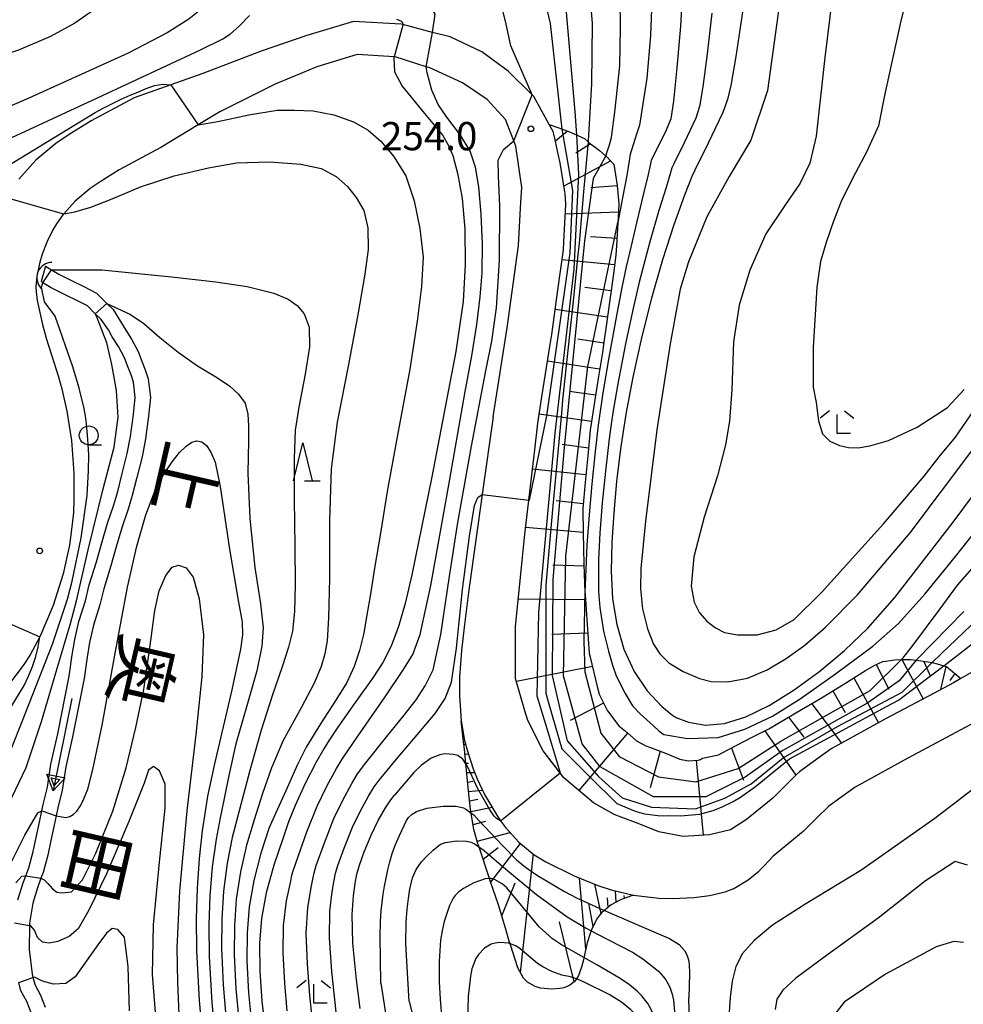
# Model space of a CAD drawing. Extents: x -20000 to -18000, y 91500 to 93000.
# Drawn here: x -19881 to -19756, y 92069 to 92200 of the extents above; entities that cross this region are included whole.
import ezdxf
from ezdxf.enums import TextEntityAlignment as Align

# ---------------------------------------------------------------- set-up
doc = ezdxf.new("R2010")
doc.units = 0
for name, color, linetype in [('2101000', 7, 'Continuous'), ('4219000', 1, 'Continuous'), ('4219990', 1, 'Continuous'), ('5101000', 4, 'Continuous'), ('5101001', 4, 'Continuous'), ('5241000', 4, 'Continuous'), ('6101110', 6, 'Continuous'), ('6101121', 6, 'Continuous'), ('6101990', 6, 'Continuous'), ('6331000', 3, 'Continuous'), ('6332000', 3, 'Continuous'), ('6333000', 3, 'Continuous'), ('7101000', 2, 'Continuous'), ('7101001', 8, 'Continuous'), ('7102000', 6, 'Continuous'), ('7102001', 8, 'Continuous'), ('7312000', 1, 'Continuous'), ('8151000', 4, 'Continuous')]:
    doc.layers.add(name, color=color, linetype=linetype)
doc.styles.add('@PlotAnnotation', font='@MS Gothic.ttf')
doc.styles.add('PlotAnnotation', font='MS Gothic.ttf')

# ---------------------------------------------------------------- blocks, each defined once
blk = doc.blocks.new('421900')
at = {"layer": '4219990'}
blk.add_arc((-0.313, 0), 0.812, 292.6199, 67.3801, dxfattribs=at)
blk = doc.blocks.new('524100')
at = {"layer": '5241000'}
for points in [[(-2.5, 0), (2.5, 0)], [(1.7, -0.5), (1.7, 0.5), (2.5, 0), (1.7, -0.5)], [(1.85027, -0.239793), (1.85027, 0.239793), (2.233938, 0), (1.85027, -0.239793)]]:
    blk.add_lwpolyline(points, dxfattribs=at)
blk = doc.blocks.new('633100')
at = {"layer": '6331000'}
blk.add_lwpolyline([(0, -0.5), (0.67, -0.5)], dxfattribs=at)
blk.add_circle((0, 0), 0.5, dxfattribs=at)
blk = doc.blocks.new('633200')
at = {"layer": '6332000'}
for points in [[(-0.5, -1), (0, 1), (0.5, -1)], [(0.08, -1), (0.92, -1)]]:
    blk.add_lwpolyline(points, dxfattribs=at)
blk = doc.blocks.new('633300')
at = {"layer": '6333000'}
for points in [[(-0.4, 0.6), (-0.9, 0.2)], [(0.4, 0.6), (0.9, 0.2)], [(0.72, -0.6), (0, -0.6), (0, 0.4)]]:
    blk.add_lwpolyline(points, dxfattribs=at)
blk = doc.blocks.new('731200')
at = {"layer": '7312000'}
blk.add_circle((0, 0), 0.15, dxfattribs=at)

msp = doc.modelspace()

# ---------------------------------------------------------------- linework, layer by layer
at = {"layer": '2101000', "flags": 128}
for points in [[(-19745.71, 92118.1), (-19755.93, 92112.27), (-19756.91, 92111.71), (-19759.47, 92110.34), (-19765.09, 92107.34), (-19765.82, 92106.94), (-19770.96, 92104.12), (-19773.15, 92102.92), (-19776.32, 92100.64), (-19777.35, 92099.9), (-19777.73, 92099.52), (-19780.86, 92096.4), (-19782.27, 92095.25), (-19784.35, 92093.54), (-19786.48, 92092.2), (-19789.29, 92091.5), (-19792.75, 92091.31), (-19795.99, 92091.93), (-19796.02, 92091.93), (-19798.73, 92093.02), (-19801.01, 92093.87), (-19801.94, 92094.22), (-19804.69, 92095.76), (-19806.68, 92097.44), (-19808.6, 92099.07), (-19809.11, 92099.73), (-19811.34, 92102.65), (-19813.38, 92106.71), (-19813.76, 92107.98), (-19815.02, 92112.28), (-19815, 92118.89), (-19815, 92119.17), (-19814.13, 92127.89), (-19813.79, 92131.4), (-19813.3, 92135.55), (-19813.25, 92135.93), (-19812.47, 92142.63), (-19812.06, 92146.17), (-19811.51, 92149.65), (-19810.41, 92156.61), (-19810.2, 92157.93), (-19809.44, 92163.5), (-19808.66, 92169.16), (-19808.6, 92170.22), (-19808.32, 92175.16), (-19808.45, 92176.66), (-19808.47, 92176.85), (-19809.08, 92180.71), (-19809.3, 92181.68), (-19809.86, 92184.14), (-19810.03, 92184.88), (-19810.53, 92185.78), (-19812.59, 92189.49), (-19812.82, 92189.72), (-19815.97, 92192.85), (-19819.48, 92195.42), (-19823.67, 92197.41), (-19826.04, 92198.02), (-19829.98, 92199.04), (-19830.19, 92199.1), (-19836.53, 92199.48), (-19842.72, 92197.59), (-19848.75, 92195.51), (-19856.51, 92192.56), (-19860.77, 92191.05), (-19865.62, 92189.34)], [(-19818, 92146.99), (-19816.14, 92158.8), (-19814.64, 92169.73), (-19814.31, 92175.5), (-19814.2, 92177.44), (-19814.98, 92182.93), (-19815.24, 92183.61), (-19816.36, 92186.46), (-19818.8, 92189.12), (-19822.04, 92191.32), (-19826.39, 92193.29), (-19826.87, 92193.44), (-19831, 92194.78), (-19831.11, 92194.78), (-19836.01, 92195.08), (-19841.38, 92193.44), (-19846.89, 92191.15), (-19854.26, 92187.49), (-19857.15, 92185.73), (-19862.07, 92182.73)], [(-19865.62, 92189.34), (-19871.34, 92186.27), (-19874.25, 92184.48), (-19876.02, 92183.25), (-19878.65, 92181.04), (-19880.94, 92178.53)], [(-19862.07, 92182.73), (-19867.6, 92179.76), (-19870.14, 92178.2), (-19871.45, 92177.29), (-19873.44, 92175.62), (-19874.97, 92173.95), (-19875.09, 92173.81), (-19875.94, 92172.62), (-19876.42, 92171.83), (-19877.18, 92170.27), (-19877.82, 92168.58), (-19878.13, 92167.52), (-19878.52, 92165.68), (-19878.66, 92164.26), (-19878.64, 92163.59), (-19878.49, 92162.43), (-19877.8, 92159.24), (-19877.31, 92157.44), (-19875.68, 92152.29), (-19875.23, 92150.7), (-19874.56, 92147.76), (-19873.94, 92143.83), (-19873.61, 92139.53), (-19873.61, 92136.02), (-19873.69, 92134.3), (-19873.83, 92132.73), (-19874.22, 92129.98), (-19875.04, 92126.17), (-19876.36, 92121.95), (-19878.13, 92117.79), (-19879.43, 92115.42), (-19880.37, 92114.01), (-19884.43, 92108.66)], [(-19818, 92146.99), (-19819.44, 92136.72), (-19819.45, 92136.69), (-19820.87, 92126.54), (-19821.24, 92123.69), (-19821.83, 92119.06), (-19822.18, 92115.98), (-19822.44, 92112.46), (-19822.47, 92109.96), (-19822.21, 92106.65), (-19821.78, 92104.05), (-19821.41, 92102.6), (-19820.64, 92100.28), (-19820.11, 92098.97), (-19819.12, 92096.86), (-19817.37, 92093.92), (-19816.99, 92093.39), (-19816.33, 92092.49), (-19814.56, 92090.53), (-19812.54, 92088.88), (-19810.99, 92087.92), (-19807.23, 92086.07), (-19804.11, 92084.81), (-19802.34, 92084.23), (-19799.37, 92083.53), (-19796.01, 92083.13), (-19794.17, 92083.08)], [(-19754, 92106.46), (-19762.97, 92101.67), (-19769.95, 92097.84), (-19773.46, 92095.31), (-19775.06, 92093.72), (-19776.83, 92091.95), (-19780.83, 92088.67)], [(-19794.17, 92083.08), (-19791.32, 92083.21), (-19789.26, 92083.48), (-19787.18, 92083.95), (-19786.03, 92084.41), (-19784.14, 92085.54), (-19782.74, 92086.68), (-19782, 92087.4), (-19780.83, 92088.67)]]:
    msp.add_lwpolyline(points, dxfattribs=at)
at = {"layer": '5101000', "flags": 128}
for points in [[(-19877.37, 92166.99), (-19876.6, 92166.52), (-19875.63, 92165.93), (-19873.78, 92164.98), (-19872.32, 92164.29), (-19870.6, 92163.4), (-19869.24, 92162.05), (-19868.42, 92161.23), (-19866.97, 92158.87), (-19865.97, 92157.32), (-19865.1, 92155.68), (-19864.54, 92154.27), (-19864.16, 92153.22), (-19863.75, 92152.04), (-19863.47, 92149.58), (-19863.74, 92147.08), (-19864.12, 92144.06), (-19864.57, 92141.68), (-19865.26, 92138.96), (-19865.88, 92136.57), (-19866.4, 92134.73), (-19867.25, 92132.28), (-19868, 92129.72), (-19868.7, 92127.2), (-19869.65, 92124.15), (-19870.16, 92122.02), (-19871.02, 92119.33), (-19871.53, 92117.03), (-19871.88, 92115.08), (-19872.27, 92112.26), (-19873.79, 92104.53), (-19874.7, 92100.52), (-19875.16, 92097.45), (-19875.75, 92095.1), (-19875.97, 92094.05), (-19876.22, 92092.8), (-19876.68, 92090.75), (-19877.1, 92088.82), (-19877.71, 92086.51), (-19877.99, 92085.75), (-19878.47, 92084.5), (-19879.09, 92082.46), (-19879.49, 92079.81), (-19879.5, 92079.5), (-19879.55, 92076.31), (-19879.17, 92073.03), (-19879.05, 92072.6), (-19878.77, 92071.58), (-19878.06, 92070.24), (-19877.44, 92068.66)], [(-19881.05, 92082.91), (-19880.36, 92085.15), (-19880.01, 92086.08), (-19879.61, 92087.12), (-19879.04, 92089.29), (-19878.63, 92091.18), (-19878.18, 92093.22), (-19877.88, 92094.69), (-19877.7, 92095.54), (-19877.13, 92097.85), (-19876.67, 92100.89), (-19875.74, 92104.94), (-19874.25, 92112.59), (-19873.86, 92115.4), (-19873.49, 92117.43), (-19872.95, 92119.85), (-19872.08, 92122.56), (-19871.58, 92124.68), (-19870.62, 92127.77), (-19869.92, 92130.27), (-19869.16, 92132.89), (-19868.31, 92135.33), (-19867.81, 92137.09), (-19867.2, 92139.46), (-19866.53, 92142.11), (-19866.1, 92144.37), (-19865.72, 92147.31), (-19865.48, 92149.57), (-19865.71, 92151.6), (-19866.04, 92152.55), (-19866.41, 92153.55), (-19866.92, 92154.84), (-19867.7, 92156.31), (-19868.53, 92157.6), (-19869.03, 92158.54), (-19870, 92159.89), (-19870.78, 92160.66), (-19871.83, 92161.71), (-19873.24, 92162.44), (-19874.7, 92163.13), (-19876.64, 92164.13), (-19877.72, 92164.78), (-19877.98, 92164.94)], [(-19872.85, 92050.21), (-19873.42, 92051.69), (-19873.99, 92052.85), (-19875.21, 92055.13), (-19875.93, 92058.11), (-19876.6, 92060.37), (-19877.19, 92062.93), (-19877.63, 92064.37), (-19878.01, 92065.61), (-19878.9, 92067.17), (-19879.25, 92067.8), (-19879.88, 92069.41), (-19880.64, 92070.83), (-19880.93, 92071.9)]]:
    msp.add_lwpolyline(points, dxfattribs=at)
at = {"layer": '5101001', "flags": 128}
msp.add_lwpolyline([(-19877.37, 92166.99), (-19877.98, 92164.94)], dxfattribs=at)
at = {"layer": '6101110', "flags": 128}
for points in [[(-19810.53, 92185.78), (-19809.28, 92185.33), (-19808.81, 92185.17), (-19807.94, 92184.85), (-19807.53, 92184.67), (-19806.92, 92184.4), (-19806.1, 92184.03), (-19805.85, 92183.92), (-19805.37, 92183.51), (-19805.05, 92183.23), (-19804.45, 92182.79), (-19803.89, 92182.36), (-19803.08, 92181.65), (-19803.04, 92181.62), (-19802.23, 92180.8), (-19801.96, 92180.53), (-19801.52, 92177.7), (-19801.47, 92177.21), (-19801.3, 92175.26), (-19801.41, 92173.39), (-19801.44, 92172.79), (-19801.62, 92169.68), (-19801.69, 92168.48), (-19802.03, 92165.99), (-19802.51, 92162.51), (-19802.99, 92159.03), (-19803.28, 92156.91), (-19803.49, 92155.54), (-19804.04, 92152.1), (-19804.58, 92148.66), (-19805.12, 92145.22), (-19805.44, 92141.81), (-19805.77, 92138.28), (-19806.09, 92134.81), (-19806.09, 92134.73), (-19806.02, 92131.6), (-19805.93, 92127.43), (-19805.88, 92124.92), (-19805.8, 92123.76), (-19805.77, 92123.37), (-19805.5, 92119.49), (-19805.23, 92115.57), (-19805.11, 92115.09), (-19804.18, 92111.2), (-19803.93, 92110.18), (-19802.82, 92107.98), (-19801.31, 92106), (-19800.22, 92105.08), (-19798.97, 92104.01), (-19797.73, 92103.32), (-19797.22, 92103.13), (-19795.12, 92102.35), (-19793.19, 92101.57), (-19792.07, 92101.36), (-19790.78, 92101.43), (-19790.46, 92101.51), (-19790.21, 92101.67), (-19788.06, 92102.13), (-19786.84, 92102.78), (-19785.57, 92103.45), (-19783.62, 92104.46), (-19781.41, 92105.6), (-19780.21, 92106.3), (-19777.06, 92108.13), (-19775.08, 92109.28), (-19774.17, 92109.84), (-19771.45, 92111.52), (-19768.57, 92113.31), (-19767.43, 92114.01), (-19766.29, 92114.51), (-19765.27, 92114.67), (-19764.72, 92114.75), (-19763.81, 92114.77), (-19762.54, 92114.8), (-19761.84, 92114.69), (-19761.8, 92114.69), (-19759.72, 92114.38), (-19759.05, 92114.19), (-19758.2, 92113.95), (-19757.83, 92113.84), (-19755.93, 92112.27)], [(-19799.37, 92083.53), (-19800.52, 92083.12), (-19801.18, 92082.83), (-19802.31, 92082.21), (-19803.12, 92081.55), (-19803.55, 92081.2), (-19804.14, 92080.48), (-19804.93, 92078.96), (-19805.05, 92078.56), (-19805.49, 92077.17), (-19805.94, 92075.21), (-19806, 92074.92), (-19806.24, 92073.97), (-19806.65, 92072.85), (-19806.98, 92072.3), (-19807.23, 92072), (-19807.81, 92071.55), (-19808.08, 92071.44), (-19808.59, 92071.23), (-19809.15, 92071.11), (-19810.26, 92071.02), (-19811.72, 92071.17), (-19812.43, 92071.4), (-19813.43, 92071.96), (-19813.94, 92072.51), (-19814.69, 92073.87), (-19815.69, 92076.9), (-19815.84, 92077.42), (-19816.24, 92078.84), (-19817.22, 92082.09), (-19818.41, 92085.56), (-19818.42, 92085.59), (-19819.95, 92090.13), (-19819.97, 92090.21), (-19820.53, 92092.24), (-19820.95, 92094.64), (-19821, 92094.94), (-19821.17, 92096.51), (-19821.46, 92099.56), (-19821.8, 92102.89), (-19821.9, 92103.87), (-19822.21, 92106.65)]]:
    msp.add_lwpolyline(points, dxfattribs=at)
at = {"layer": '6101121', "flags": 128}
for points in [[(-19755.93, 92112.27), (-19756.91, 92111.71), (-19759.47, 92110.34), (-19765.09, 92107.34), (-19765.82, 92106.94), (-19770.96, 92104.12), (-19773.15, 92102.92), (-19776.32, 92100.64), (-19777.35, 92099.9), (-19777.73, 92099.52), (-19780.86, 92096.4), (-19782.27, 92095.25), (-19784.35, 92093.54), (-19786.48, 92092.2), (-19789.29, 92091.5), (-19792.75, 92091.31), (-19795.99, 92091.93), (-19796.02, 92091.93), (-19798.73, 92093.02), (-19801.01, 92093.87), (-19801.94, 92094.22), (-19804.69, 92095.76), (-19806.68, 92097.44), (-19808.6, 92099.07), (-19811.34, 92102.65), (-19813.38, 92106.71), (-19813.76, 92107.98), (-19815.02, 92112.28), (-19815, 92118.89), (-19815, 92119.17), (-19814.13, 92127.89), (-19813.79, 92131.4), (-19813.3, 92135.55), (-19812.47, 92142.63), (-19812.06, 92146.17), (-19811.51, 92149.65), (-19810.41, 92156.61), (-19810.2, 92157.93), (-19809.44, 92163.5), (-19808.66, 92169.16), (-19808.6, 92170.22), (-19808.32, 92175.16), (-19808.45, 92176.66), (-19808.47, 92176.85), (-19809.08, 92180.71), (-19809.3, 92181.68), (-19809.86, 92184.14), (-19810.03, 92184.88), (-19810.53, 92185.78)], [(-19822.21, 92106.65), (-19821.78, 92104.05), (-19821.41, 92102.6), (-19820.64, 92100.28), (-19820.11, 92098.97), (-19819.12, 92096.86), (-19817.37, 92093.92), (-19816.99, 92093.39), (-19816.33, 92092.49), (-19814.56, 92090.53), (-19812.54, 92088.88), (-19810.99, 92087.92), (-19807.23, 92086.07), (-19804.11, 92084.81), (-19802.34, 92084.23), (-19799.37, 92083.53)]]:
    msp.add_lwpolyline(points, dxfattribs=at)
at = {"layer": '6101990', "flags": 128}
for points in [[(-19808.13, 92184.92), (-19809.73, 92183.56)], [(-19805.06, 92183.24), (-19807.03, 92181.97)], [(-19802.38, 92180.95), (-19808.59, 92177.59)], [(-19801.51, 92177.65), (-19805.01, 92177.37)], [(-19801.37, 92174.14), (-19808.39, 92173.9)], [(-19801.56, 92170.65), (-19805.06, 92170.89)], [(-19801.87, 92167.16), (-19808.84, 92167.84)], [(-19802.35, 92163.7), (-19805.82, 92164.15)], [(-19802.82, 92160.23), (-19809.75, 92161.25)], [(-19803.3, 92156.76), (-19806.76, 92157.28)], [(-19803.85, 92153.31), (-19810.76, 92154.37)], [(-19804.39, 92149.85), (-19807.85, 92150.37)], [(-19804.94, 92146.39), (-19811.88, 92147.34)], [(-19805.34, 92142.84), (-19808.84, 92143.31)], [(-19805.68, 92139.29), (-19812.77, 92140.04)], [(-19806.03, 92135.46), (-19809.63, 92135.84)], [(-19806.02, 92131.62), (-19813.68, 92132.31)], [(-19805.92, 92127.16), (-19810.05, 92127.32)], [(-19805.72, 92122.71), (-19814.64, 92122.81)], [(-19805.42, 92118.27), (-19810.21, 92118.11)], [(-19767.14, 92114.14), (-19765.49, 92110.87)], [(-19763.76, 92114.77), (-19760.92, 92109.56)], [(-19760.82, 92114.54), (-19759.96, 92112.54)], [(-19804.82, 92113.87), (-19814.9, 92111.85)], [(-19757.93, 92113.87), (-19758.62, 92110.8)], [(-19756.7, 92112.91), (-19757.39, 92112)], [(-19770.11, 92112.35), (-19766.83, 92106.38)], [(-19772.9, 92110.63), (-19771.26, 92107.74)], [(-19803.32, 92108.98), (-19807.78, 92106.7)], [(-19775.7, 92108.92), (-19771.76, 92103.68)], [(-19778.8, 92107.12), (-19776.75, 92104.46)], [(-19822.13, 92105.98), (-19822.12, 92105.98)], [(-19800.14, 92105.01), (-19806.63, 92097.4)], [(-19781.92, 92105.34), (-19777.8, 92099.45)], [(-19821.99, 92104.74), (-19821.89, 92104.75)], [(-19821.86, 92103.5), (-19821.75, 92103.51)], [(-19795.82, 92102.61), (-19797.16, 92097.77)], [(-19786.36, 92103.03), (-19784.76, 92098.78)], [(-19821.73, 92102.25), (-19821.29, 92102.24)], [(-19821.61, 92101.01), (-19821.26, 92101.05)], [(-19791.03, 92101.42), (-19790.11, 92091.46)], [(-19821.48, 92099.77), (-19820.44, 92099.79)], [(-19821.36, 92098.52), (-19820.69, 92098.66)], [(-19821.24, 92097.28), (-19819.38, 92097.43)], [(-19821.12, 92096.03), (-19820, 92096.26)], [(-19820.94, 92094.6), (-19818.11, 92095.17)], [(-19820.64, 92092.88), (-19818.95, 92093.32)], [(-19820.11, 92090.69), (-19815.74, 92091.83)], [(-19819.33, 92088.29), (-19817.34, 92089.85)], [(-19818.29, 92085.23), (-19814.36, 92090.36)], [(-19814.35, 92073.25), (-19812.65, 92088.98)], [(-19805.67, 92076.39), (-19806.53, 92085.78)], [(-19816.82, 92080.75), (-19815.07, 92085.13)], [(-19803.67, 92081.05), (-19804.5, 92084.97)], [(-19801.67, 92082.56), (-19801.74, 92084.09)], [(-19802.71, 92081.88), (-19802.83, 92083.16)], [(-19800.55, 92083.11), (-19800.62, 92083.48)], [(-19804.72, 92079.35), (-19805.28, 92082.43)], [(-19807.24, 92072), (-19809.16, 92079.98)]]:
    msp.add_lwpolyline(points, dxfattribs=at)
at = {"layer": '7101000', "flags": 128}
for points in [[(-19805.19, 92203.56), (-19804.86, 92199.2), (-19804.95, 92191.17), (-19805.36, 92183.64)], [(-19784.86, 92201), (-19785.79, 92194.8), (-19786.46, 92190.97), (-19786.89, 92189.11), (-19787.5, 92187.38), (-19789.44, 92183.31), (-19791.24, 92179.71), (-19791.6, 92178.91), (-19792.61, 92176.39), (-19794.03, 92172.49), (-19795.51, 92167.85), (-19796.97, 92162.73), (-19798.3, 92157.46), (-19799.46, 92152.26), (-19800.37, 92147.36), (-19801.08, 92142.75), (-19801.6, 92138.4), (-19801.98, 92134.27), (-19802.24, 92130.3), (-19802.31, 92126.5), (-19802.13, 92122.86), (-19801.59, 92119.41), (-19800.63, 92116.17), (-19799.26, 92113.21), (-19797.54, 92110.63), (-19795.58, 92108.55), (-19794.16, 92107.34), (-19793.61, 92107.06), (-19792.05, 92106.46), (-19789.81, 92106.07)], [(-19904.29, 92177.77), (-19904.24, 92177.78), (-19904.2, 92177.79), (-19903.01, 92177.99), (-19897.59, 92178.89), (-19894.56, 92179.59), (-19891.66, 92180.44), (-19888.56, 92181.47), (-19885.38, 92182.63), (-19881.84, 92184.08), (-19870.47, 92189.31), (-19856.83, 92195.69), (-19853.84, 92197.17), (-19852.84, 92197.83), (-19851.68, 92198.83), (-19850.3, 92200.25)], [(-19830.81, 92199.76), (-19830.25, 92199.53), (-19830.01, 92199.31), (-19829.98, 92199.04), (-19829.97, 92198.99)], [(-19831.15, 92194.66), (-19831.08, 92192.78), (-19830.06, 92190.89), (-19827.08, 92187.27), (-19824.66, 92184.33), (-19823.9, 92183.01), (-19823.34, 92181.66), (-19822.71, 92179.35), (-19822.1, 92175.97), (-19821.74, 92171.92), (-19821.7, 92167.23), (-19821.98, 92162.31), (-19822.94, 92155.66), (-19826.13, 92139.03), (-19828.76, 92126.01), (-19829.66, 92122.2), (-19830.56, 92119.16), (-19831.54, 92116.56), (-19832.63, 92114.39), (-19833.94, 92112.35), (-19836.29, 92109.06), (-19838.6, 92105.82), (-19839.74, 92104.07), (-19840.44, 92102.95), (-19841.45, 92101.18), (-19842.93, 92098.34), (-19844.27, 92095.4), (-19845.14, 92093.25), (-19845.86, 92091.14), (-19847.1, 92087.48), (-19848.11, 92083.82), (-19848.73, 92080.43), (-19848.97, 92077.14), (-19848.95, 92073.42), (-19848.7, 92069.42), (-19848.19, 92065.27)], [(-19875.99, 92094.05), (-19875.97, 92094.05), (-19874.71, 92093.83), (-19874.18, 92093.93), (-19873.72, 92094.21), (-19873.25, 92094.68), (-19872.76, 92095.37), (-19872.28, 92096.31), (-19871.79, 92097.56), (-19871.1, 92100.21), (-19869.88, 92106.05), (-19868.18, 92115.36), (-19866.51, 92124.4), (-19865.29, 92129.85), (-19864.08, 92133.98), (-19862.86, 92137.11), (-19861.68, 92139.39), (-19860.58, 92141.04), (-19859.6, 92142.24), (-19858.74, 92143.09), (-19857.98, 92143.62), (-19857.29, 92143.82), (-19856.64, 92143.69), (-19856.02, 92143.21), (-19855.43, 92142.32), (-19854.89, 92140.96), (-19854.23, 92137.75), (-19852.98, 92129.42), (-19851.88, 92122.89), (-19851.27, 92119.72), (-19851.23, 92118.04), (-19851.49, 92116.16), (-19852.68, 92110.74), (-19854.95, 92100.96), (-19855.87, 92096.64), (-19856.21, 92094.62), (-19856.59, 92092.05), (-19856.99, 92088.38), (-19857.28, 92084.42), (-19857.4, 92080.42), (-19857.35, 92076.13), (-19856.99, 92069.52), (-19856.31, 92061.82)], [(-19789.81, 92106.07), (-19787.27, 92106.31), (-19784.46, 92107.19), (-19781.36, 92108.69), (-19778.04, 92110.74), (-19774.64, 92113.22), (-19771.34, 92116), (-19768.27, 92118.94), (-19764.7, 92123.03), (-19756.95, 92133), (-19750.54, 92141.62)], [(-19758.25, 92113.91), (-19758.2, 92113.95), (-19743.78, 92125.15)], [(-19884.84, 92082.2), (-19880.14, 92091.48), (-19878.39, 92094.43), (-19877.88, 92094.69), (-19877.76, 92094.68)], [(-19832.91, 92071.84), (-19832.99, 92078.11), (-19832.94, 92079.95), (-19832.85, 92081.42), (-19832.72, 92082.55), (-19832.57, 92083.63), (-19832.39, 92084.71), (-19832.19, 92085.78), (-19831.97, 92086.85), (-19831.71, 92087.92), (-19831.37, 92089.04), (-19830.95, 92090.22), (-19830.43, 92091.45), (-19829.47, 92093.4), (-19829.21, 92093.8), (-19828.75, 92094.28), (-19828.17, 92094.63), (-19826.79, 92095.06), (-19824.63, 92095.34), (-19822.88, 92095.32), (-19821.93, 92095.09), (-19821.51, 92094.88), (-19820.91, 92094.41)], [(-19803.2, 92081.49), (-19796.06, 92078.4), (-19794.59, 92077.74), (-19793.28, 92076.97), (-19792.58, 92076.17), (-19792.28, 92075.61), (-19792.06, 92074.91), (-19791.98, 92074.36), (-19791.91, 92073.12), (-19792.03, 92069.89)], [(-19832.91, 92071.84), (-19832.13, 92067.03)], [(-19791.78, 92061.8), (-19792.03, 92069.89)]]:
    msp.add_lwpolyline(points, dxfattribs=at)
at = {"layer": '7101001', "flags": 128}
for points in [[(-19829.97, 92198.99), (-19831.11, 92194.78), (-19831.15, 92194.66)], [(-19805.36, 92183.64), (-19805.37, 92183.51), (-19805.46, 92182.56), (-19805.98, 92176.86), (-19806.59, 92170.06), (-19806.77, 92168.08), (-19807.29, 92163.19), (-19808.02, 92156.24), (-19808.76, 92149.26), (-19808.89, 92147.95), (-19809.41, 92142.27), (-19810.05, 92135.18), (-19810.74, 92127.7), (-19811.01, 92124.64), (-19811.01, 92119.14), (-19811.01, 92110.33), (-19810.64, 92109.03), (-19808.89, 92102.92), (-19805.17, 92099.23), (-19801.55, 92095.66)], [(-19778.68, 92101.59), (-19777.43, 92102.26), (-19771.66, 92105.37), (-19765.79, 92108.53), (-19764.21, 92109.38), (-19760.48, 92112.22), (-19758.72, 92113.55), (-19758.25, 92113.91)], [(-19801.55, 92095.66), (-19799.12, 92094.64), (-19797.91, 92094.3), (-19796.11, 92094.09), (-19793.12, 92094.06), (-19790.57, 92094.28), (-19788.8, 92094.76), (-19787.6, 92095.23), (-19786.15, 92095.93), (-19785.16, 92096.53), (-19783.18, 92097.92), (-19778.68, 92101.59)], [(-19877.76, 92094.68), (-19875.99, 92094.05)], [(-19820.91, 92094.41), (-19820.57, 92094.15), (-19819.87, 92093.44), (-19816.76, 92090.09), (-19814.89, 92088.19), (-19813.69, 92087.23), (-19812.09, 92086.13), (-19808.51, 92083.98), (-19806.94, 92083.16), (-19803.41, 92081.58), (-19803.2, 92081.49)]]:
    msp.add_lwpolyline(points, dxfattribs=at)
at = {"layer": '7102000', "flags": 128}
for points in [[(-19760.77, 92212.1), (-19763.98, 92199.14), (-19766.04, 92189.63), (-19766.85, 92185.6), (-19768.43, 92182.1), (-19770.25, 92178.69), (-19771.8, 92175.59), (-19772.83, 92172.98), (-19773.8, 92170.14), (-19774.55, 92167.6), (-19775.03, 92164.2), (-19775.52, 92156.21), (-19775.5, 92150.94), (-19775.11, 92148.9), (-19774.83, 92146.44), (-19774.27, 92144.73), (-19773.32, 92143.75), (-19772.04, 92143.17), (-19770.82, 92142.91), (-19769.56, 92142.9), (-19768, 92143.14), (-19765.51, 92143.83), (-19761.7, 92145.63), (-19757.7, 92148.21), (-19755.48, 92150.63)], [(-19826.04, 92198.02), (-19825.66, 92200.43), (-19826.46, 92201.82), (-19828.13, 92202.71), (-19833.15, 92203.67), (-19841.04, 92204.94), (-19846.48, 92206.29), (-19849.4, 92206.84), (-19851.52, 92205.7), (-19855.29, 92202.24), (-19858.35, 92199.76), (-19861.26, 92197.95), (-19866.42, 92195.25), (-19879.62, 92189.29), (-19889.88, 92184.86), (-19893.26, 92183.79), (-19897.79, 92182.92), (-19900.83, 92182.07), (-19901.79, 92181.68), (-19902.56, 92181.07), (-19903.1, 92180.47), (-19903.85, 92179.86), (-19903.91, 92179.82)], [(-19772.65, 92205.5), (-19773.95, 92194.68), (-19775.14, 92184.22), (-19775.96, 92180.64), (-19777.24, 92178.02), (-19779.27, 92175.05), (-19781.82, 92171.28), (-19783.92, 92166.44), (-19785.34, 92161.82), (-19786.07, 92156.93), (-19786.31, 92150.59), (-19786.6, 92146.42), (-19787.17, 92143.29), (-19788.23, 92139.15), (-19790, 92133.67), (-19791.36, 92128.42), (-19791.7, 92124.52), (-19791.32, 92122.39), (-19790.58, 92120.99), (-19789.62, 92119.87), (-19788.47, 92118.98), (-19787.28, 92118.38), (-19785.55, 92118.06), (-19782.95, 92118.08), (-19780.43, 92118.73), (-19778.05, 92120.11), (-19774.41, 92123.68), (-19766.2, 92132.81), (-19760.78, 92139.13), (-19758.81, 92141.67), (-19756.63, 92144.31), (-19753.21, 92149.23)], [(-19792.85, 92203.6), (-19793.12, 92198.85), (-19793.6, 92193.31), (-19794.04, 92188.9), (-19794.39, 92186.55), (-19795.02, 92185.04), (-19796.41, 92182.24), (-19797, 92181.05)], [(-19808.81, 92185.17), (-19810.38, 92199.19), (-19811.23, 92202.83)], [(-19808.37, 92201.7), (-19807.15, 92187.45), (-19806.92, 92184.4)], [(-19803.04, 92181.62), (-19802.53, 92183.07), (-19802.3, 92184.08), (-19802.23, 92184.41), (-19801.84, 92187.43), (-19801.17, 92193.59), (-19801.08, 92198.68), (-19801.15, 92202.57)], [(-19796.92, 92202.26), (-19797.11, 92197.62), (-19797.6, 92191.95), (-19798.34, 92187.13), (-19798.57, 92185.71), (-19798.96, 92184.52), (-19799.63, 92182.4), (-19799.8, 92181.86), (-19799.93, 92180.98), (-19800.26, 92179.01), (-19800.83, 92176.05), (-19801.44, 92172.79)], [(-19780, 92201.83), (-19781.56, 92190.32), (-19783.81, 92183.72), (-19786.66, 92178.91), (-19789.63, 92173.53), (-19792.08, 92167.58), (-19793.17, 92163.95), (-19794.49, 92156.7), (-19796.26, 92145.25), (-19797.76, 92133.13)], [(-19871.01, 92200.95), (-19873.48, 92199.26), (-19876.71, 92197.49), (-19880.99, 92195.66), (-19886.3, 92193.87), (-19892.16, 92192.03), (-19896.59, 92190.28), (-19899.65, 92188.01), (-19902.97, 92184.88)], [(-19812.82, 92189.72), (-19815.62, 92196.23), (-19816.24, 92199.12), (-19816.67, 92200.74)], [(-19788.95, 92200.58), (-19789.59, 92195.19), (-19790.16, 92190.79), (-19790.58, 92188.19), (-19791.07, 92186.63), (-19792.63, 92183.37), (-19794.07, 92180.49)], [(-19845.33, 92068.14), (-19845.65, 92071.78), (-19845.85, 92075.89), (-19845.8, 92079.5), (-19845.41, 92082.76), (-19844.85, 92085.38), (-19844.68, 92086.18), (-19844.61, 92086.47), (-19844.13, 92087.88), (-19842.71, 92091.91), (-19841.35, 92095.31), (-19840.05, 92097.98), (-19838.77, 92100.32), (-19838.04, 92101.54), (-19835.94, 92104.6), (-19832.32, 92109.85), (-19829.98, 92113.32), (-19828.64, 92115.43), (-19827.68, 92118.12), (-19826.26, 92124.6), (-19823.89, 92137.72), (-19821.73, 92150.08), (-19820.82, 92155.07), (-19820.17, 92159.25), (-19819.71, 92162.9), (-19819.45, 92166.11), (-19819.41, 92169.92), (-19819.57, 92173.91), (-19819.9, 92177.51), (-19820.32, 92180.14), (-19821.04, 92182.24), (-19822.32, 92184.37), (-19824.12, 92186.77), (-19825.3, 92188.43), (-19826.12, 92190.36), (-19826.73, 92192.63), (-19826.87, 92193.44)], [(-19899.92, 92173.41), (-19898.9, 92173.68), (-19896.97, 92174.18), (-19894.63, 92174.9), (-19891.99, 92175.77), (-19889.13, 92176.8), (-19886.15, 92178.07), (-19870.81, 92187.38), (-19869.65, 92188), (-19868.67, 92188.49), (-19867.33, 92189.14), (-19866.16, 92189.67), (-19865.15, 92190.1), (-19864.02, 92190.57), (-19862.91, 92190.98), (-19861.79, 92191.14), (-19860.77, 92191.05)], [(-19857.15, 92185.73), (-19854.54, 92186.19), (-19850.4, 92187.09), (-19846.66, 92187.69), (-19844.34, 92187.7), (-19841.85, 92187.6), (-19839.12, 92187.07), (-19836.52, 92186.14), (-19834.56, 92185.04), (-19832.88, 92183.57), (-19831.23, 92181.59), (-19829.58, 92178.97), (-19828.46, 92175.68), (-19827.71, 92172), (-19827.29, 92168.17), (-19827.51, 92164.29), (-19828.07, 92159.7), (-19829.06, 92153.33), (-19830.74, 92144.34), (-19832.03, 92137.09), (-19832.95, 92131.57), (-19833.72, 92126.89), (-19834.28, 92123.46), (-19834.73, 92120.73), (-19835.16, 92118.29), (-19835.73, 92115.99), (-19836.43, 92113.84), (-19837.39, 92111.72), (-19838.84, 92109.39), (-19840.9, 92106.23), (-19842.78, 92103.17), (-19843.94, 92100.86), (-19845.5, 92097.37), (-19846.84, 92094.42), (-19847.73, 92092.36), (-19848.82, 92089.08), (-19849.76, 92085.47), (-19850.37, 92081.95), (-19850.63, 92078.53), (-19850.66, 92074.81), (-19850.44, 92070.54), (-19849.95, 92065.7)], [(-19829.8, 92107.38), (-19828.22, 92109.44), (-19827, 92111.3), (-19825.95, 92113.43), (-19824.91, 92118.09), (-19823.82, 92125.53), (-19822.68, 92132.95), (-19820.87, 92143.1), (-19818.94, 92153.08), (-19818.14, 92157.05), (-19817.55, 92161.45), (-19817.14, 92167.72), (-19817.08, 92174.94), (-19817.27, 92178.97), (-19817.3, 92181.04), (-19816.63, 92182.47), (-19815.24, 92183.61)], [(-19874.97, 92173.95), (-19873.5, 92174.2), (-19871.38, 92174.8), (-19868.52, 92175.91), (-19864.78, 92177.52), (-19860.3, 92178.97), (-19855.77, 92180.03), (-19852.06, 92180.72), (-19847.65, 92180.83), (-19843.52, 92180.53), (-19840.82, 92179.96), (-19838.82, 92178.89), (-19837.31, 92177.56), (-19836.15, 92176.12), (-19835.15, 92174.39), (-19834.6, 92172.07), (-19834.58, 92169.22), (-19835.03, 92165.92), (-19835.9, 92160.79), (-19837.19, 92153.93), (-19838.69, 92146.27), (-19839.49, 92140.08), (-19839.71, 92133.24), (-19839.68, 92125.55), (-19839.83, 92120.32), (-19840.02, 92117.26), (-19840.3, 92115.52), (-19840.8, 92113.86), (-19841.74, 92111.64), (-19843.44, 92108.36), (-19845.83, 92104.02), (-19847.4, 92100.42), (-19848.58, 92097.02), (-19849.72, 92093.49), (-19850.72, 92090.13), (-19851.52, 92086.62), (-19852.07, 92082.99), (-19852.32, 92079.43), (-19852.34, 92075.63), (-19852.13, 92071.07), (-19851.62, 92065.54)], [(-19797, 92181.05), (-19797.1, 92180.57), (-19797.4, 92179.15), (-19798.03, 92176.62), (-19798.93, 92172.93), (-19799.86, 92168.94), (-19800.35, 92166.88), (-19800.91, 92164.14), (-19801.71, 92159.97), (-19802.63, 92154.87), (-19803.41, 92150.16), (-19803.87, 92147.12), (-19804.03, 92145.87), (-19804.44, 92142.41), (-19804.9, 92138.1), (-19805.26, 92133.99), (-19805.55, 92129.97), (-19805.77, 92124.66), (-19805.8, 92123.76)], [(-19794.07, 92180.49), (-19794.26, 92180.05), (-19794.48, 92179.26), (-19795.04, 92177.44), (-19795.99, 92174.39), (-19797.18, 92170.22), (-19798, 92167.22), (-19798.55, 92165.04), (-19799.35, 92161.59), (-19800.36, 92156.9), (-19801.34, 92151.88), (-19802.04, 92147.82), (-19802.29, 92146.31), (-19802.58, 92144.06), (-19803.09, 92139.77), (-19803.5, 92135.58), (-19803.81, 92131.57), (-19803.99, 92128.05), (-19804.02, 92125.57), (-19804, 92123.82), (-19803.81, 92121.71), (-19803.32, 92118.54), (-19802.67, 92115.88), (-19802.15, 92114.05), (-19801.66, 92112.61), (-19800.48, 92110.28), (-19799.49, 92108.65), (-19798.47, 92107.58), (-19796.71, 92105.97), (-19795.98, 92105.31), (-19795.65, 92105.07), (-19795.33, 92104.83), (-19792.18, 92104.3), (-19788.11, 92104.44), (-19784.58, 92105.52), (-19780.9, 92107.25), (-19777.26, 92109.57), (-19772.56, 92112.88), (-19767.59, 92116.57), (-19764.19, 92119.58), (-19760.7, 92123.47), (-19756.65, 92128.44), (-19752.23, 92133.98)], [(-19876.6, 92166.52), (-19869.93, 92166.49), (-19860.65, 92165.58), (-19854.77, 92164.93), (-19850.62, 92164.27), (-19847.1, 92163.41), (-19845.2, 92162.6), (-19844, 92161.76), (-19843.08, 92160.65), (-19842.42, 92158.89), (-19842.37, 92156.29), (-19842.91, 92152.65), (-19843.77, 92148.29), (-19844.24, 92145.23), (-19844.41, 92141.48), (-19844.4, 92136.04), (-19844.32, 92129.83), (-19844.27, 92124.74), (-19844.35, 92121.16), (-19844.63, 92118.56), (-19845.12, 92116.42), (-19845.98, 92113.8), (-19847.32, 92109.97), (-19848.78, 92105.39), (-19850.29, 92100.07), (-19851.71, 92094.69), (-19852.62, 92091.18), (-19853.29, 92087.77), (-19853.77, 92084.03), (-19854, 92080.34), (-19854.03, 92076.46), (-19853.82, 92071.61), (-19853.29, 92065.38)], [(-19881.95, 92102.9), (-19880.41, 92106.8), (-19876.45, 92116.8), (-19874.47, 92122.8), (-19873.85, 92125.19), (-19872.65, 92130.93), (-19871.87, 92136.54), (-19871.66, 92139.82), (-19871.65, 92141.94), (-19871.75, 92144.03), (-19871.94, 92146.08), (-19872.09, 92147.13), (-19872.3, 92148.27), (-19872.9, 92150.79), (-19873.74, 92153.65), (-19876.11, 92160.34), (-19877.54, 92162.24), (-19877.94, 92164.18), (-19877.72, 92164.78)], [(-19869.24, 92162.05), (-19866.1, 92160.59), (-19864.36, 92159.36), (-19862.22, 92157.54), (-19859.77, 92155.56), (-19857.23, 92153.78), (-19854.79, 92152.32), (-19852.98, 92151.1), (-19851.79, 92149.99), (-19850.91, 92148.8), (-19850.53, 92147.36), (-19850.47, 92145.78), (-19850.47, 92143.79), (-19850.54, 92139.5), (-19850.29, 92133.49), (-19849.6, 92127), (-19848.85, 92122.18), (-19848.5, 92119), (-19848.67, 92116.54), (-19849.34, 92113.27), (-19850.67, 92108.62), (-19852.11, 92103.58), (-19853.08, 92099.38), (-19853.68, 92096.36), (-19854.2, 92093.76), (-19854.76, 92090.92), (-19855.26, 92087.27), (-19855.59, 92083.43), (-19855.72, 92079.56), (-19855.67, 92075.36), (-19855.31, 92069.26), (-19854.64, 92062.27)], [(-19882.72, 92094.63), (-19879.94, 92100.46), (-19877.94, 92106.54), (-19875.89, 92113.45), (-19874.09, 92119.55), (-19873.29, 92122.56), (-19871.71, 92129.36), (-19869.75, 92137.43), (-19868.29, 92142.96), (-19867.74, 92146.94), (-19867.95, 92150.47), (-19868.59, 92153.93), (-19869.24, 92156.8), (-19870.52, 92160.12), (-19870.78, 92160.66)], [(-19797.76, 92133.13), (-19798.4, 92126.85), (-19798.41, 92124.18), (-19798.15, 92121.51), (-19797.49, 92118.85), (-19796.71, 92116.82), (-19795.87, 92115.53), (-19794.67, 92114.34), (-19792.76, 92113.19), (-19790.61, 92112.27), (-19789.06, 92111.85), (-19786.86, 92111.82), (-19784.22, 92112.3), (-19781.63, 92113.41), (-19779.09, 92114.91), (-19776.64, 92116.67), (-19773.88, 92119.07), (-19769.62, 92123.37), (-19762.66, 92131.59), (-19754.45, 92142.46)], [(-19823.53, 92111.8), (-19822.86, 92116.29), (-19822.06, 92124.08), (-19821.12, 92131.16), (-19820.48, 92135.24), (-19820.02, 92136.28), (-19819.45, 92136.69)], [(-19877.99, 92085.75), (-19877.58, 92085.54), (-19877.08, 92085.05), (-19876.46, 92084.36), (-19875.88, 92083.9), (-19875.22, 92083.82), (-19873.95, 92083.95), (-19872.46, 92085.53), (-19870.7, 92089.1), (-19868.47, 92094.67), (-19866.69, 92100.42), (-19865.39, 92105.78), (-19864.34, 92110.79), (-19863.5, 92116.63), (-19862.86, 92121.27), (-19862.29, 92123.91), (-19861.42, 92125.93), (-19860.57, 92127.05), (-19859.73, 92127.32), (-19858.72, 92126.95), (-19857.79, 92125.7), (-19856.99, 92122.86), (-19856.44, 92118.08), (-19856.63, 92112.52), (-19857.45, 92104.82), (-19858.62, 92094.71), (-19859.61, 92084.03), (-19859.98, 92076.54), (-19859.87, 92071.97), (-19859.68, 92067.63)], [(-19753.52, 92127.91), (-19756.39, 92124.64), (-19758.72, 92121.51), (-19762.34, 92116.66), (-19763.81, 92114.77)], [(-19751.62, 92122.15), (-19758.49, 92115.57), (-19759.72, 92114.38)], [(-19755.51, 92121.17), (-19759.68, 92116.93), (-19761.84, 92114.69)], [(-19886.96, 92100.35), (-19880.24, 92111.32), (-19879.63, 92112.59), (-19879.11, 92113.87), (-19878.69, 92115.17), (-19878.36, 92116.47), (-19878.13, 92117.79)], [(-19838.71, 92067.11), (-19838.96, 92069.27), (-19839.4, 92073.4), (-19839.71, 92077.84), (-19839.66, 92081.39), (-19839.34, 92083.96), (-19839.07, 92085.52), (-19838.89, 92086.42), (-19838.59, 92087.44), (-19837.77, 92089.75), (-19836.67, 92092.52), (-19835.6, 92094.72), (-19834.51, 92096.67), (-19833.79, 92097.87), (-19833.09, 92098.79), (-19830.82, 92101.55), (-19828.06, 92104.79), (-19825.68, 92107.62), (-19824.34, 92109.61), (-19823.53, 92111.8)], [(-19841.98, 92067.29), (-19842.29, 92070.2), (-19842.64, 92074.41), (-19842.78, 92078.46), (-19842.59, 92081.83), (-19842.13, 92084.53), (-19841.87, 92085.87), (-19841.75, 92086.46), (-19841.45, 92087.43), (-19840.38, 92090.44), (-19839.11, 92093.67), (-19837.94, 92096.12), (-19836.73, 92098.33), (-19835.97, 92099.62), (-19834.89, 92101.06), (-19832.09, 92104.55), (-19829.8, 92107.38)], [(-19821.6, 92100.95), (-19822.02, 92101.56), (-19822.69, 92102.04), (-19823.25, 92102.2), (-19824.38, 92102.26), (-19825.07, 92102.15), (-19826.23, 92101.69), (-19827.51, 92100.77), (-19828.51, 92099.8), (-19831.08, 92096.79)], [(-19862.67, 92066.28), (-19863.2, 92072.99), (-19863.05, 92079.57), (-19862.24, 92087.89), (-19861.49, 92095.04), (-19861.53, 92098.24), (-19862.24, 92099.99), (-19863.07, 92100.6), (-19863.71, 92100.08), (-19864.31, 92098.36), (-19866.31, 92093.27), (-19869.31, 92086.34), (-19871.63, 92081.51), (-19873.06, 92079.06), (-19874.26, 92078.01), (-19875.77, 92077.37), (-19876.9, 92077.13), (-19877.77, 92077.29), (-19878.46, 92077.88), (-19878.85, 92078.88), (-19879.39, 92079.47), (-19879.5, 92079.5)], [(-19751.35, 92099.82), (-19759.38, 92093.7), (-19769.2, 92086.77), (-19776.47, 92082.37), (-19780.93, 92079.51), (-19783.33, 92077.5), (-19784.89, 92075.79), (-19785.79, 92074.03), (-19786.26, 92072.09), (-19786.54, 92069.91), (-19786.71, 92067.38)], [(-19835.64, 92068.48), (-19836.12, 92072.27), (-19836.6, 92077.14), (-19836.69, 92080.95), (-19836.52, 92083.44), (-19836.29, 92085.07), (-19836.06, 92086.28), (-19835.73, 92087.49), (-19835.09, 92089.28), (-19834.18, 92091.47), (-19833.23, 92093.4), (-19832.26, 92095.08), (-19831.58, 92096.15), (-19831.08, 92096.79)], [(-19829.13, 92069.41), (-19829.57, 92077.04), (-19829.52, 92079.98), (-19829.4, 92081.63), (-19829.23, 92083.07), (-19829.03, 92084.31), (-19828.67, 92085.81), (-19828.22, 92086.9), (-19827.49, 92087.94), (-19826.8, 92088.68), (-19825.95, 92089.46), (-19824.95, 92090.27), (-19824.29, 92090.52), (-19822.86, 92090.72), (-19821.51, 92090.67), (-19820.91, 92090.53), (-19820.38, 92090.29), (-19819.88, 92089.92)], [(-19755.05, 92087.48), (-19756.69, 92087.99), (-19760.62, 92085.4), (-19766.9, 92080.46), (-19773.75, 92075.52), (-19777.81, 92072.5), (-19779.56, 92070.91), (-19780.33, 92069.71), (-19780.58, 92068.32)], [(-19881.31, 92085.14), (-19880.53, 92086.04), (-19880.13, 92086.09), (-19880.01, 92086.08)], [(-19818.45, 92085.7), (-19819.05, 92085.68), (-19820.53, 92085.14), (-19821.9, 92084.38), (-19822.54, 92083.94), (-19823.04, 92083.47), (-19823.31, 92083.11), (-19823.78, 92082.16), (-19824.47, 92080.03), (-19824.76, 92078.79), (-19824.96, 92077.52), (-19825.17, 92074.7), (-19825.15, 92071.99), (-19825.02, 92069.7), (-19824.59, 92064.21)], [(-19866.26, 92068.15), (-19866.44, 92074.02), (-19866.92, 92077.92), (-19867.81, 92078.94), (-19868.53, 92079.09), (-19869.31, 92078.46), (-19870.44, 92076.92), (-19872.18, 92074.5), (-19873.47, 92072.69), (-19874.7, 92071.78), (-19876.34, 92071.68), (-19877.77, 92072.08), (-19878.59, 92072.48), (-19878.84, 92072.63), (-19879.05, 92072.6)], [(-19804.99, 92078.77), (-19804.24, 92078.37), (-19799.5, 92075.93), (-19798.12, 92075.06), (-19796.06, 92073.41), (-19795.41, 92072.72), (-19795.07, 92072.27), (-19794.54, 92071.31), (-19794.22, 92070.38), (-19794.07, 92069.56), (-19793.87, 92067.59), (-19793.68, 92062.12)], [(-19815.73, 92077.06), (-19815.93, 92077.13), (-19817.11, 92077.21), (-19817.7, 92077.15), (-19818.23, 92077), (-19819.14, 92076.46), (-19819.94, 92075.63), (-19820.29, 92075.1), (-19820.82, 92073.73), (-19821.01, 92072.75), (-19821.29, 92070.05), (-19821.36, 92068.45), (-19821.27, 92065.94), (-19821.04, 92064.11), (-19820.29, 92060.05)], [(-19755.59, 92077.24), (-19756.86, 92077.35), (-19759.18, 92076.66), (-19765.92, 92073.02), (-19771.41, 92069.31), (-19773.13, 92067.11)], [(-19795.24, 92060.91), (-19795.52, 92063.87), (-19795.74, 92065.13), (-19796.22, 92066.66), (-19797, 92068.34), (-19797.48, 92069.13), (-19798.32, 92070.2), (-19798.87, 92070.75), (-19799.88, 92071.6), (-19801.14, 92072.47), (-19804.22, 92074.27), (-19805.93, 92075.24)], [(-19797, 92063.43), (-19797.38, 92064.77), (-19797.65, 92065.44), (-19798.28, 92066.56), (-19799.14, 92067.72), (-19799.74, 92068.34), (-19800.96, 92069.32), (-19802.59, 92070.31), (-19805.83, 92071.94), (-19806.8, 92072.36), (-19806.92, 92072.4)], [(-19829.13, 92069.41), (-19827.84, 92064.3), (-19825.61, 92057.6), (-19822.81, 92050.93), (-19819.91, 92045.55), (-19817.51, 92041.73), (-19814.82, 92038.58), (-19812.01, 92036.12), (-19809.81, 92034.9), (-19807.92, 92034.38), (-19806.04, 92034.35), (-19803.97, 92034.73), (-19802.03, 92035.53), (-19800.2, 92036.73), (-19798.54, 92038.3), (-19797.26, 92040.14), (-19796.22, 92042.41), (-19795.36, 92045.48), (-19794.74, 92049.87), (-19794.15, 92055.79), (-19793.68, 92062.12)]]:
    msp.add_lwpolyline(points, dxfattribs=at)
at = {"layer": '7102001', "flags": 128}
for points in [[(-19826.87, 92193.44), (-19826.04, 92198.02)], [(-19860.77, 92191.05), (-19857.15, 92185.73)], [(-19815.24, 92183.61), (-19812.82, 92189.72)], [(-19819.45, 92136.69), (-19813.25, 92135.93), (-19813.18, 92135.93), (-19810.86, 92147.12), (-19807.78, 92168.78), (-19807.43, 92177.04), (-19808.81, 92185.17)], [(-19806.92, 92184.4), (-19806.65, 92179.18), (-19807.3, 92166.57), (-19809.8, 92144.84), (-19811.98, 92121.04), (-19812.19, 92109.96), (-19810.56, 92104.63), (-19809.11, 92099.73)], [(-19803.04, 92181.62), (-19804.72, 92178.63), (-19805.86, 92170.37), (-19808.58, 92142.94), (-19810.05, 92125.39), (-19810.16, 92112.67), (-19808.15, 92103.98), (-19804.02, 92099.25), (-19800.87, 92096.43), (-19796.95, 92095.18), (-19791.14, 92094.96), (-19787.23, 92096.38), (-19783.75, 92098.28), (-19779.51, 92101.75), (-19772.29, 92105.88), (-19763.7, 92110.45), (-19759.72, 92114.38)], [(-19882.61, 92176.09), (-19875, 92173.94), (-19874.97, 92173.95)], [(-19761.84, 92114.69), (-19764.12, 92111.94), (-19768.25, 92109.03), (-19779.54, 92102.73), (-19784.54, 92099.15), (-19789.76, 92096.54), (-19796.71, 92096.54), (-19803.77, 92100.56), (-19806.16, 92103.6), (-19808.66, 92112.62), (-19808.34, 92128.48), (-19805.4, 92153.69), (-19801.44, 92172.79)], [(-19877.72, 92164.78), (-19876.6, 92166.52)], [(-19870.78, 92160.66), (-19869.24, 92162.05)], [(-19805.8, 92123.76), (-19805.97, 92117.24), (-19805.81, 92113.16), (-19803.69, 92105.01), (-19801.25, 92101.92), (-19796.03, 92099.2), (-19791.09, 92098.55), (-19785.49, 92100.34), (-19779.79, 92103.93), (-19767.94, 92110.66), (-19763.81, 92114.77)], [(-19885.02, 92120.82), (-19878.13, 92117.79)], [(-19816.99, 92093.39), (-19817.53, 92093.69), (-19817.84, 92094.01), (-19818.46, 92094.91), (-19820.08, 92097.71), (-19821.22, 92100.25), (-19821.5, 92100.81), (-19821.6, 92100.95)], [(-19816.99, 92093.39), (-19809.11, 92099.73)], [(-19819.88, 92089.92), (-19819.19, 92089.42), (-19816.32, 92086.95), (-19812.23, 92083.6), (-19808.15, 92080.65), (-19805.62, 92079.11), (-19804.99, 92078.77)], [(-19880.01, 92086.08), (-19877.99, 92085.75)], [(-19805.93, 92075.24), (-19808.92, 92076.92), (-19810.09, 92077.72), (-19811.86, 92079.3), (-19814.02, 92081.89), (-19816.15, 92084.49), (-19816.77, 92085.03), (-19817.81, 92085.59), (-19818.24, 92085.7), (-19818.45, 92085.7)], [(-19881.49, 92079.86), (-19879.5, 92079.5)], [(-19806.92, 92072.4), (-19807.72, 92072.65), (-19808.87, 92072.88), (-19810.19, 92073.39), (-19811.37, 92073.98), (-19812.09, 92074.46), (-19814.39, 92076.38), (-19814.96, 92076.77), (-19815.73, 92077.06)], [(-19880.93, 92071.9), (-19879.05, 92072.6)]]:
    msp.add_lwpolyline(points, dxfattribs=at)

# ---------------------------------------------------------------- block references
at = {"layer": '4219000', "xscale": 2.5, "yscale": 2.5, "zscale": 2.5, "rotation": 157.9435664729087}
msp.add_blockref('421900', (-19877.24, 92165.75), dxfattribs=at)
at = {"layer": '5241000', "xscale": 2.5, "yscale": 2.5, "zscale": 2.5, "rotation": 258.4193808177827}
msp.add_blockref('524100', (-19875.13, 92103.5), dxfattribs=at)
at = {"layer": '6331000', "xscale": 2.5, "yscale": 2.5, "zscale": 2.5}
msp.add_blockref('633100', (-19871.65, 92144.53), dxfattribs=at)
at = {"layer": '6332000', "xscale": 2.5, "yscale": 2.5, "zscale": 2.5}
msp.add_blockref('633200', (-19843.23, 92141.02), dxfattribs=at)
at = {"layer": '6333000', "xscale": 2.5, "yscale": 2.5, "zscale": 2.5}
for p in [(-19772.35, 92146.3), (-19841.8, 92070.69)]:
    msp.add_blockref('633300', p, dxfattribs=at)
at = {"layer": '7312000', "xscale": 2.5, "yscale": 2.5, "zscale": 2.5}
for p in [(-19812.98, 92185.22, 254), (-19878.16, 92129.2, 245.82)]:
    msp.add_blockref('731200', p, dxfattribs=at)

# ---------------------------------------------------------------- texts
at = {"layer": '7312000', "style": 'PlotAnnotation'}
msp.add_text('254.0', height=3.75, dxfattribs=at).set_placement((-19826.47, 92183.76), align=Align.MIDDLE)
at = {"layer": '8151000', "style": '@PlotAnnotation'}
for s, p in [('上', (-19859.61, 92138.9)), ('奥', (-19865.36, 92113.29)), ('田', (-19871.35, 92087.73))]:
    msp.add_text(s, height=7, rotation=257, dxfattribs=at).set_placement(p, align=Align.MIDDLE)

doc.saveas('drawing.dxf')
